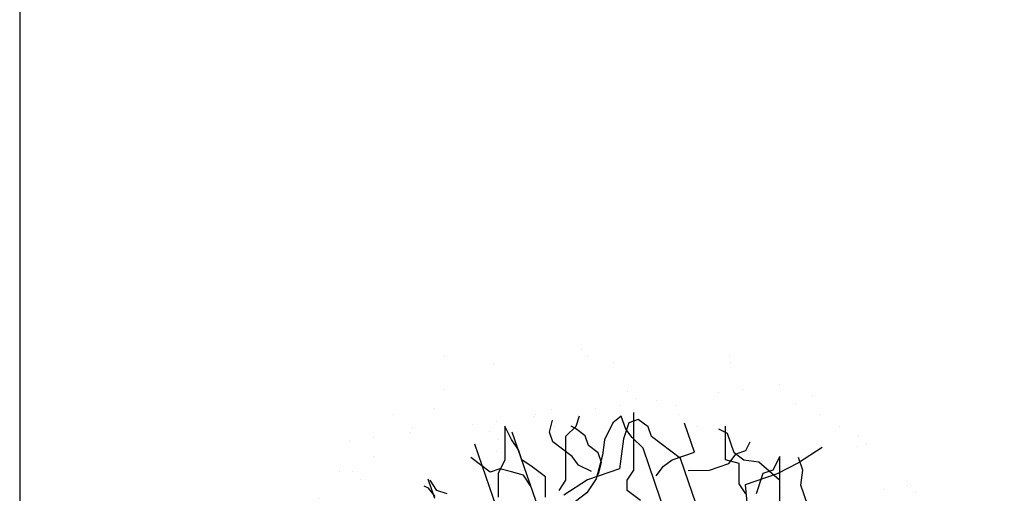
# Model space of a CAD drawing. Units: inches. Extents: x 7 to 289, y 12 to 114.
# Drawn here: x 20 to 25, y 73 to 75 of the extents above; entities that cross this region are included whole.
import ezdxf

# ---------------------------------------------------------------- set-up
doc = ezdxf.new("R2010")
doc.units = ezdxf.units.IN
doc.header["$MEASUREMENT"] = 0

# ---------------------------------------------------------------- blocks, each defined once
blk = doc.blocks.new('19')
h = blk.add_hatch()
h.set_pattern_fill('AR-SAND', color=256, scale=0.008426, style=0)
h.set_pattern_definition([(37.5, (93.28162, -35.77168), (-0.0134826, 0.4124007), [0, -0.3253277, 0, -0.3638533, 0, -0.347801]), (7.5, (93.2816, -35.7717), (0.3787877, 0.6040278), [0, -0.1755057, 0, -0.293223, 0, -0.1123665]), (327.5, (93.01836, -35.7717), (0.6665243, 0.001211), [0, -0.1070157, 0, -0.3852565, 0, -0.5029737]), (317.5, (93.01836, -35.7717), (0.6434057, 0.18785), [0, -0.0535078, 0, -0.252557, 0, -0.2889424])])
h.paths.add_polyline_path([(1.7655, 0.6448, 0.877029), (-2.1711, 0.1268, 0.302929), (-0.9378, -1.722, -0.248082), (-1.7487, -0.1883, -0.790642)])
for p, q in [((-0.3635, 1.652), (-0.3489, 1.7073)), ((-0.2383, 1.6805), (-0.2224, 1.7281)), ((-0.0267, 1.7266), (-0.0665, 1.6961)), ((-0.006, 1.6665), (-0.0267, 1.7266)), ((0.0528, 1.7115), (0.0077, 1.696)), ((0.0318, 1.4744), (0.0318, 1.7439)), ((0.0983, 1.6769), (0.0528, 1.7115)), ((-0.5401, 1.6171), (-0.5718, 1.6805)), ((-0.5718, 1.6805), (-0.5718, 1.522)), ((-0.2859, 1.633), (-0.2383, 1.6805)), ((-0.2417, 1.6693), (-0.2619, 1.6792)), ((-0.1962, 1.6346), (-0.2417, 1.6693)), ((-0.0665, 1.6961), (-0.1057, 1.6154)), ((0.0077, 1.696), (-0.0167, 1.6206)), ((0.0245, 1.6266), (-0.006, 1.6665)), ((0.1138, 1.632), (0.0983, 1.6769)), ((0.3161, 1.5591), (0.2695, 1.6942)), ((0.4706, 1.6459), (0.4303, 1.6656)), ((0.4606, 1.522), (0.4606, 1.6805)), ((-0.5083, 1.5695), (-0.5401, 1.6171)), ((-0.4132, 1.2911), (-0.5374, 1.6515)), ((-0.348, 1.607), (-0.3635, 1.652)), ((-0.2859, 1.4269), (-0.2859, 1.633)), ((-0.1807, 1.5896), (-0.1962, 1.6346)), ((-0.1057, 1.6154), (-0.115, 1.545)), ((-0.0167, 1.6206), (-0.026, 1.5502)), ((0.0752, 1.5769), (0.0245, 1.6266)), ((0.2049, 1.5627), (0.1138, 1.632)), ((0.5017, 1.5558), (0.4706, 1.6459)), ((-0.7145, 1.5981), (-0.6113, 1.2984)), ((-0.4924, 1.522), (-0.5083, 1.5695)), ((-0.2569, 1.5378), (-0.348, 1.607)), ((-0.1352, 1.5548), (-0.1807, 1.5896)), ((0.2407, 1.0963), (0.0752, 1.5769)), ((0.5564, 1.5664), (0.5761, 1.6067)), ((0.9126, 1.5798), (0.803, 1.5084)), ((-0.6862, 1.4994), (-0.7317, 1.5341)), ((-0.5718, 1.522), (-0.6036, 1.4586)), ((-0.4447, 1.4903), (-0.4924, 1.522)), ((-0.2264, 1.498), (-0.2569, 1.5378)), ((-0.115, 1.545), (-0.1439, 1.4342)), ((-0.1197, 1.5098), (-0.1352, 1.5548)), ((-0.026, 1.5502), (-0.0354, 1.4799)), ((0.1714, 1.4924), (0.2112, 1.5229)), ((0.2504, 1.5281), (0.2049, 1.5627)), ((0.2112, 1.5229), (0.3161, 1.5591)), ((0.3743, 1.1683), (0.2504, 1.5281)), ((0.5242, 1.5061), (0.4606, 1.522)), ((0.4766, 1.5054), (0.5113, 1.5509)), ((0.5472, 1.5211), (0.5017, 1.5558)), ((0.5113, 1.5509), (0.5564, 1.5664)), ((0.6175, 1.5117), (0.5472, 1.5211)), ((0.7148, 1.5378), (0.683, 1.4744)), ((0.7148, 1.3159), (0.7148, 1.5378)), ((0.8234, 1.474), (0.8028, 1.5339)), ((-0.6407, 1.4647), (-0.6862, 1.4994)), ((-0.5958, 1.4802), (-0.6407, 1.4647)), ((-0.5404, 1.4656), (-0.5958, 1.4802)), ((-0.3812, 1.4427), (-0.4447, 1.4903)), ((-0.1659, 1.4685), (-0.2264, 1.498)), ((-0.0354, 1.4799), (-0.1856, 1.4282)), ((-0.1341, 1.4544), (-0.1197, 1.5098)), ((0.1367, 1.4469), (0.1714, 1.4924)), ((0.3865, 1.4744), (0.4766, 1.5054)), ((0.5242, 1.411), (0.5242, 1.5061)), ((0.7136, 1.4272), (0.6175, 1.5117)), ((0.803, 1.5084), (0.7033, 1.4573)), ((-0.9002, 1.3417), (-0.9312, 1.4318)), ((-0.6036, 1.4586), (-0.6036, 1.3476)), ((-0.4851, 1.4511), (-0.5404, 1.4656)), ((-0.4494, 1.3962), (-0.4851, 1.4511)), ((-0.3812, 1.3476), (-0.3812, 1.4427)), ((-0.1439, 1.4342), (-0.1884, 1.3685)), ((0, 1.4269), (0.0318, 1.4744)), ((0.2861, 1.4733), (0.3865, 1.4744)), ((0.7033, 1.4573), (0.5534, 1.4056)), ((0.6354, 1.4586), (0.6036, 1.3634)), ((0.683, 1.4744), (0.6354, 1.4586)), ((0.814, 1.4037), (0.8234, 1.474)), ((-0.9285, 1.3903), (-0.9487, 1.4001)), ((-0.898, 1.3505), (-0.9285, 1.3903)), ((-0.8895, 1.3793), (-0.9213, 1.4269)), ((-0.3177, 1.3793), (-0.2859, 1.4269)), ((-0.1856, 1.4282), (-0.2954, 1.3568)), ((0, 1.3793), (0, 1.4269)), ((0.5559, 1.3634), (0.5242, 1.411)), ((0.5534, 1.4056), (0.5648, 1.2752)), ((0.845, 1.3137), (0.814, 1.4037)), ((-0.8418, 1.3634), (-0.8895, 1.3793)), ((-0.1884, 1.3685), (-0.268, 1.3075)), ((0.0635, 1.3317), (0, 1.3793))]:
    blk.add_line(p, q)

msp = doc.modelspace()

# ---------------------------------------------------------------- linework, layer by layer
msp.add_line((20.01593, 82.33977), (20.01593, 23.40869))

# ---------------------------------------------------------------- block references
msp.add_blockref('19', (22.85808, 71.76575))

doc.saveas('drawing.dxf')
